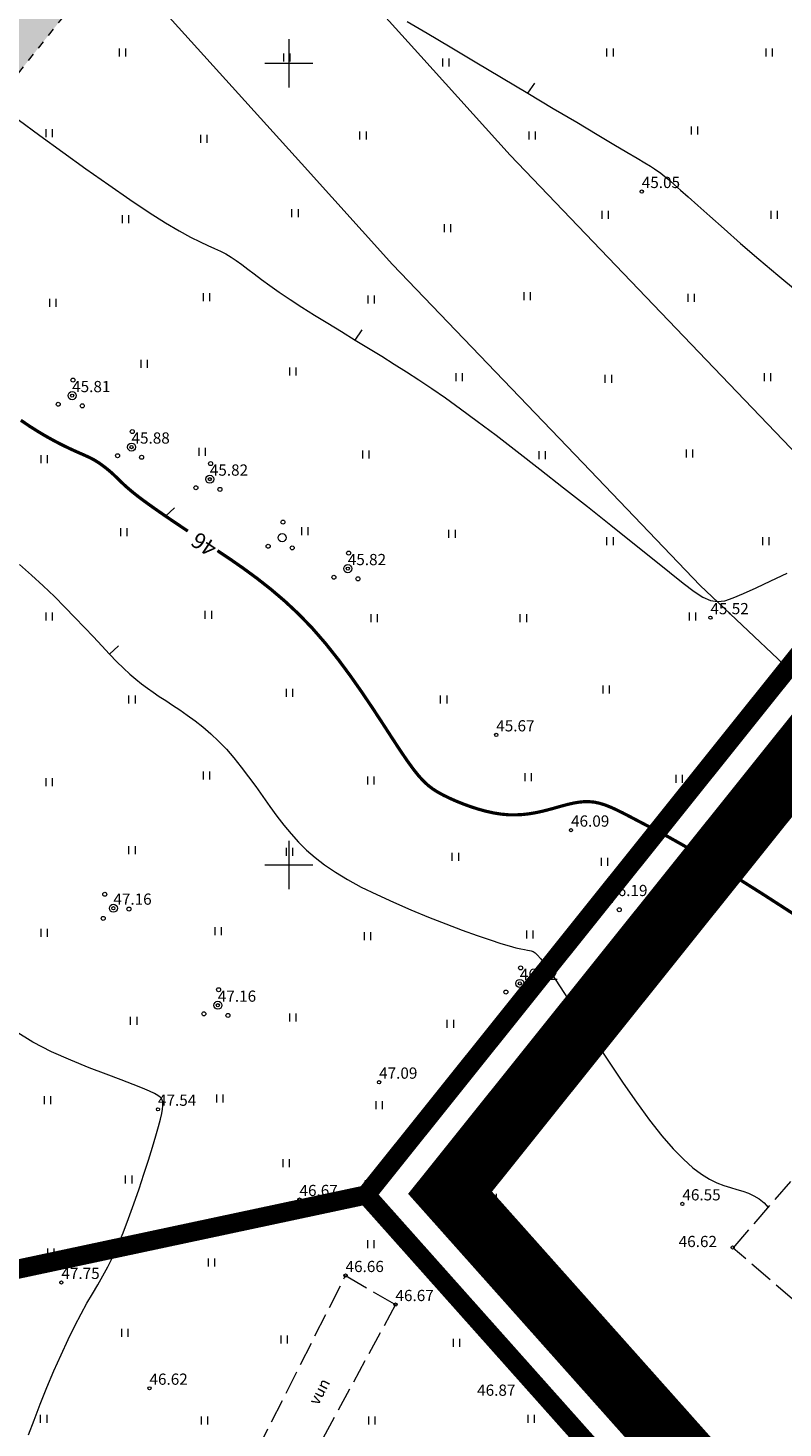
# Model space of a CAD drawing. Extents: x 545213 to 550310, y 6582468 to 6592941.
# Drawn here: x 546534 to 546581, y 6583015 to 6583102 of the extents above; entities that cross this region are included whole.
import ezdxf
from ezdxf.enums import TextEntityAlignment as Align

# ---------------------------------------------------------------- set-up
doc = ezdxf.new("R2010")
doc.units = 0
for name, pattern in [('DASHED', [0.75, 0.5, -0.25]), ('HOONEKK', [4, 3, -1]), ('ISOJ', [0.2, 0.1, 0.1]), ('ISOPOHI', [0.2, 0.1, 0.1]), ('KRUUSKILL', [2, 1, -1]), ('PIIRID', [7.5, 5, -1, 0.5, -1])]:
    doc.linetypes.add(name, pattern=pattern)
doc.layers.get('0').update_dxf_attribs({"linetype": 'CONTINUOUS'})
for name, color, linetype, lineweight in [('_HALJASTUS', 7, 'CONTINUOUS', 9), ('_HOONE', 7, 'CONTINUOUS', 15), ('_HORISONTAAL', 7, 'CONTINUOUS', 5), ('_KORGUS', 7, 'CONTINUOUS', 9), ('_PIIRITÄHIS', 7, 'CONTINUOUS', 9), ('_PUU', 7, 'CONTINUOUS', 9), ('_RISTID', 7, 'CONTINUOUS', 5), ('_TEE', 7, 'CONTINUOUS', 13), ('D_AJUTINE_KRUNT_JOON', 1, 'DASHED', 25), ('D_PLANALA_DISAIN', 30, 'PIIRID', 50), ('KAITSEVÖÖND_L', 7, 'TRAATAED', 18), ('KATASTER', 1, 'CONTINUOUS', 25), ('KATASTER_LAHTE', 1, 'CONTINUOUS', 35)]:
    doc.layers.add(name, color=color, linetype=linetype, lineweight=lineweight)
doc.layers.add('TEEPIND_OLEV_LAHTE', color=252, linetype='CONTINUOUS')
doc.layers.get('0').off()
doc.styles.add('ITALIC', font='italic.shx')
doc.styles.add('ROMANS', font='ROMANS.shx')
doc.linetypes.add('TRAATAED', pattern='A,1.5,-1,[144,geodeet.shx,S=0.5,R=0,X=0,Y=0],-1,1.5', length=5)

# ---------------------------------------------------------------- blocks, each defined once
blk = doc.blocks.new('mettoru')
blk.add_line((0, 0.5), (0, 1.75))
at = {"const_width": 0.1875}
blk.add_lwpolyline([(-0.09375, 1.75, 1), (0.09375, 1.75, 1)], format="xyb", close=True, dxfattribs=at)
blk.add_circle((0, 0), 0.5)
blk = doc.blocks.new('38')
for centre, radius in [((0.1, 1.94), 0.25), ((0, 0), 0.5), ((-1.74, -1.07), 0.25), ((1.26, -1.27), 0.25)]:
    blk.add_circle(centre, radius)
blk = doc.blocks.new('41')
for p, q in [((-0.39, -0.5), (-0.39, 0.5)), ((0.41, -0.5), (0.41, 0.5))]:
    blk.add_line(p, q)
blk = doc.blocks.new('rist')
for p, q in [((0, 3), (0, -3)), ((-3, 0), (3, 0))]:
    blk.add_line(p, q)

msp = doc.modelspace()

# ---------------------------------------------------------------- hatches: boundary and pattern name
at = {"layer": 'TEEPIND_OLEV_LAHTE', "ltscale": 0.5}
msp.add_hatch(color=256, dxfattribs=at).paths.add_polyline_path([(546495.92, 6583063.56), (546503.69, 6583067.08), (546510.09, 6583072.26), (546511.51, 6583073.68), (546521.12, 6583084.11), (546531.28, 6583097.04), (546537.34, 6583104.65), (546549.72, 6583120.94), (546554.54, 6583127.06), (546568.53, 6583148.34), (546566.05, 6583150.02), (546559.08, 6583141.12), (546546.29, 6583123.1), (546534.4, 6583106.88), (546528.9, 6583098.79), (546518.15, 6583085.48), (546508.02, 6583074.99), (546502.59, 6583070.39), (546501.92, 6583069.87), (546495.55, 6583066.91), (546488.47, 6583065), (546470.13, 6583063.97), (546446.33, 6583063.46), (546422.7, 6583062.77), (546414.67, 6583060.86), (546409.31, 6583057.72), (546403.07, 6583051.22), (546399.76, 6583044.49), (546398.12, 6583036.59), (546396.85, 6583026.89), (546395.51, 6583008.75), (546395.48, 6582997.55), (546396.81, 6582989.84), (546399.51, 6582983.91), (546401.75, 6582980.79), (546406.14, 6582975.82), (546409.56, 6582971.53), (546412.94, 6582966.01), (546414.748, 6582956.883), (546418.216, 6582956.883), (546416.586, 6582966.456), (546415.51, 6582970.07), (546411.17, 6582974.99), (546403.77, 6582984.06), (546402.72, 6582985.8), (546399.92, 6582991.2), (546398.76, 6582997.28), (546398.7, 6583007.58), (546400.14, 6583026.42), (546401.22, 6583035.85), (546403.09, 6583043.03), (546405.96, 6583049.61), (546411.14, 6583054.66), (546416.26, 6583057.5), (546423.32, 6583059.37), (546447.16, 6583060.53), (546470.36, 6583060.57), (546489.16, 6583061.98)])

# ---------------------------------------------------------------- linework, layer by layer
at = {"layer": '_HOONE', "linetype": 'HOONEKK', "ltscale": 0.5}
msp.add_lwpolyline([(546583.038, 6583021.515), (546577.698, 6583026.105), (546581.638, 6583030.655)], dxfattribs=at)
msp.add_lwpolyline([(546556.65, 6583022.58), (546549.97, 6583010.26), (546547.12, 6583011.7), (546553.54, 6583024.39)], close=True, dxfattribs=at)
at = {"layer": '_HORISONTAAL', "linetype": 'ISOPOHI', "ltscale": 0.5}
for points in [[(546557.38, 6583102.613), (546558.62, 6583101.881), (546560.056, 6583101.028), (546561.624, 6583100.094), (546563.26, 6583099.117), (546564.901, 6583098.136), (546566.483, 6583097.19), (546567.943, 6583096.318), (546569.215, 6583095.557), (546570.254, 6583094.939), (546571.073, 6583094.451), (546571.705, 6583094.075), (546572.181, 6583093.789), (546572.533, 6583093.575), (546572.792, 6583093.413), (546572.99, 6583093.281), (546573.158, 6583093.161), (546573.325, 6583093.032), (546573.514, 6583092.878), (546573.745, 6583092.681), (546574.039, 6583092.425), (546574.414, 6583092.092), (546574.892, 6583091.667), (546575.492, 6583091.132), (546576.235, 6583090.47), (546577.132, 6583089.674), (546578.161, 6583088.769), (546579.288, 6583087.792), (546580.483, 6583086.777), (546581.714, 6583085.761)], [(546533.133, 6583096.487), (546534.49, 6583095.492), (546535.917, 6583094.454), (546537.363, 6583093.415), (546538.776, 6583092.415), (546540.105, 6583091.496), (546541.297, 6583090.698), (546542.315, 6583090.053), (546543.169, 6583089.548), (546543.879, 6583089.158), (546544.47, 6583088.859), (546544.963, 6583088.629), (546545.381, 6583088.443), (546545.745, 6583088.278), (546546.079, 6583088.109), (546546.403, 6583087.918), (546546.73, 6583087.698), (546547.072, 6583087.449), (546547.44, 6583087.169), (546547.846, 6583086.858), (546548.302, 6583086.514), (546548.819, 6583086.136), (546549.408, 6583085.723), (546550.077, 6583085.275), (546550.815, 6583084.798), (546551.605, 6583084.299), (546552.432, 6583083.785), (546553.28, 6583083.263), (546554.134, 6583082.741), (546554.977, 6583082.226), (546555.794, 6583081.725), (546556.576, 6583081.241), (546557.34, 6583080.759), (546558.111, 6583080.259), (546558.913, 6583079.722), (546559.771, 6583079.127), (546560.709, 6583078.456), (546561.751, 6583077.688), (546562.922, 6583076.805), (546564.234, 6583075.796), (546565.652, 6583074.691), (546567.128, 6583073.53), (546568.615, 6583072.351), (546570.067, 6583071.195), (546571.436, 6583070.1), (546572.674, 6583069.107), (546573.735, 6583068.253), (546574.587, 6583067.572), (546575.262, 6583067.059), (546575.811, 6583066.704), (546576.28, 6583066.497), (546576.719, 6583066.426), (546577.177, 6583066.481), (546577.702, 6583066.651), (546578.343, 6583066.924), (546579.134, 6583067.289), (546580.051, 6583067.723), (546581.054, 6583068.204)], [(546533.209, 6583068.738), (546533.967, 6583068.079), (546534.696, 6583067.413), (546535.391, 6583066.746), (546536.051, 6583066.086), (546536.676, 6583065.439), (546537.267, 6583064.814), (546537.822, 6583064.218), (546538.343, 6583063.658), (546538.83, 6583063.142), (546539.281, 6583062.677), (546539.7, 6583062.269), (546540.092, 6583061.909), (546540.465, 6583061.59), (546540.828, 6583061.3), (546541.188, 6583061.031), (546541.553, 6583060.774), (546541.931, 6583060.517), (546542.331, 6583060.253), (546542.757, 6583059.973), (546543.207, 6583059.671), (546543.675, 6583059.345), (546544.157, 6583058.991), (546544.646, 6583058.606), (546545.139, 6583058.186), (546545.629, 6583057.727), (546546.111, 6583057.228), (546546.582, 6583056.685), (546547.042, 6583056.108), (546547.493, 6583055.505), (546547.938, 6583054.888), (546548.378, 6583054.266), (546548.816, 6583053.65), (546549.253, 6583053.049), (546549.693, 6583052.474), (546550.139, 6583051.932), (546550.602, 6583051.419), (546551.097, 6583050.93), (546551.637, 6583050.458), (546552.235, 6583049.998), (546552.906, 6583049.542), (546553.662, 6583049.086), (546554.518, 6583048.623), (546555.479, 6583048.149), (546556.52, 6583047.672), (546557.606, 6583047.203), (546558.705, 6583046.751), (546559.782, 6583046.326), (546560.804, 6583045.94), (546561.738, 6583045.602), (546562.549, 6583045.322), (546563.213, 6583045.107), (546563.74, 6583044.95), (546564.15, 6583044.841), (546564.462, 6583044.769), (546564.695, 6583044.724), (546564.869, 6583044.695), (546565.002, 6583044.673), (546565.115, 6583044.645), (546565.224, 6583044.601), (546565.347, 6583044.52), (546565.496, 6583044.381), (546565.687, 6583044.161), (546565.933, 6583043.84), (546566.248, 6583043.395), (546566.648, 6583042.805), (546567.146, 6583042.047), (546567.75, 6583041.112), (546568.445, 6583040.034), (546569.207, 6583038.858), (546570.014, 6583037.63), (546570.845, 6583036.396), (546571.676, 6583035.201), (546572.485, 6583034.092), (546573.25, 6583033.112), (546573.954, 6583032.299), (546574.597, 6583031.641), (546575.186, 6583031.12), (546575.726, 6583030.716), (546576.225, 6583030.41), (546576.687, 6583030.18), (546577.12, 6583030.008), (546577.529, 6583029.874), (546577.92, 6583029.758), (546578.293, 6583029.646), (546578.649, 6583029.521), (546578.989, 6583029.369), (546579.312, 6583029.176), (546579.619, 6583028.925), (546579.885, 6583028.631)], [(546533.79, 6583014.451), (546534.124, 6583015.382), (546534.507, 6583016.378), (546534.924, 6583017.407), (546535.363, 6583018.44), (546535.809, 6583019.446), (546536.249, 6583020.394), (546536.67, 6583021.253), (546537.061, 6583022.002), (546537.424, 6583022.66), (546537.766, 6583023.255), (546538.092, 6583023.815), (546538.407, 6583024.368), (546538.718, 6583024.943), (546539.031, 6583025.567), (546539.35, 6583026.268), (546539.68, 6583027.066), (546540.015, 6583027.94), (546540.347, 6583028.86), (546540.67, 6583029.796), (546540.976, 6583030.719), (546541.257, 6583031.597), (546541.506, 6583032.403), (546541.716, 6583033.105), (546541.88, 6583033.682), (546542.002, 6583034.141), (546542.087, 6583034.5), (546542.138, 6583034.773), (546542.162, 6583034.978), (546542.161, 6583035.129), (546542.142, 6583035.244), (546542.108, 6583035.339), (546542.06, 6583035.427), (546541.979, 6583035.519), (546541.844, 6583035.622), (546541.631, 6583035.746), (546541.318, 6583035.897), (546540.883, 6583036.085), (546540.302, 6583036.317), (546539.553, 6583036.601), (546538.626, 6583036.945), (546537.56, 6583037.351), (546536.408, 6583037.82), (546535.222, 6583038.355), (546534.053, 6583038.955), (546532.954, 6583039.624)]]:
    msp.add_lwpolyline(points, dxfattribs=at)
at = {"layer": '_HORISONTAAL', "linetype": 'ISOJ', "ltscale": 0.5}
for points in [[(546564.901, 6583098.136), (546565.338, 6583098.767)], [(546554.134, 6583082.741), (546554.571, 6583083.372)], [(546542.313, 6583071.764), (546542.881, 6583072.28)], [(546538.83, 6583063.142), (546539.398, 6583063.658)]]:
    msp.add_lwpolyline(points, dxfattribs=at)
at = {"layer": '_HORISONTAAL', "linetype": 'ISOPOHI', "ltscale": 0.5, "const_width": 0.2}
for points in [[(546543.71, 6583070.823), (546543.458, 6583070.99), (546542.86, 6583071.392), (546542.313, 6583071.764), (546541.816, 6583072.107), (546541.371, 6583072.421), (546540.976, 6583072.707), (546540.633, 6583072.965), (546540.339, 6583073.196), (546540.089, 6583073.403), (546539.875, 6583073.589), (546539.69, 6583073.759), (546539.528, 6583073.914), (546539.38, 6583074.059), (546539.239, 6583074.196), (546539.099, 6583074.331), (546538.953, 6583074.464), (546538.802, 6583074.596), (546538.645, 6583074.724), (546538.485, 6583074.849), (546538.323, 6583074.969), (546538.159, 6583075.082), (546537.995, 6583075.187), (546537.832, 6583075.283), (546537.67, 6583075.369), (546537.504, 6583075.45), (546537.328, 6583075.53), (546537.136, 6583075.615), (546536.922, 6583075.708), (546536.681, 6583075.816), (546536.406, 6583075.942), (546536.091, 6583076.093), (546535.732, 6583076.271), (546535.329, 6583076.483), (546534.883, 6583076.731), (546534.396, 6583077.019), (546533.868, 6583077.352), (546533.303, 6583077.734)], [(546582.177, 6583046.479), (546579.534, 6583048.186), (546577.438, 6583049.509), (546575.806, 6583050.507), (546574.558, 6583051.243), (546573.61, 6583051.776), (546572.88, 6583052.166), (546572.287, 6583052.475), (546571.759, 6583052.752), (546571.279, 6583053.005), (546570.84, 6583053.233), (546570.436, 6583053.434), (546570.061, 6583053.604), (546569.708, 6583053.743), (546569.372, 6583053.848), (546569.046, 6583053.917), (546568.725, 6583053.948), (546568.405, 6583053.947), (546568.087, 6583053.917), (546567.767, 6583053.863), (546567.444, 6583053.791), (546567.116, 6583053.706), (546566.781, 6583053.613), (546566.438, 6583053.516), (546566.085, 6583053.421), (546565.72, 6583053.331), (546565.343, 6583053.252), (546564.953, 6583053.188), (546564.548, 6583053.144), (546564.128, 6583053.123), (546563.692, 6583053.13), (546563.237, 6583053.17), (546562.766, 6583053.245), (546562.284, 6583053.352), (546561.799, 6583053.485), (546561.32, 6583053.64), (546560.853, 6583053.811), (546560.407, 6583053.992), (546559.99, 6583054.179), (546559.61, 6583054.366), (546559.271, 6583054.551), (546558.962, 6583054.749), (546558.668, 6583054.976), (546558.376, 6583055.25), (546558.071, 6583055.588), (546557.738, 6583056.008), (546557.363, 6583056.528), (546556.932, 6583057.163), (546556.433, 6583057.925), (546555.87, 6583058.795), (546555.247, 6583059.745), (546554.572, 6583060.749), (546553.85, 6583061.78), (546553.087, 6583062.812), (546552.289, 6583063.818), (546551.462, 6583064.771), (546550.613, 6583065.651), (546549.751, 6583066.457), (546548.884, 6583067.196), (546548.022, 6583067.874), (546547.174, 6583068.497), (546546.35, 6583069.071), (546545.558, 6583069.602)]]:
    msp.add_lwpolyline(points, dxfattribs=at)
at = {"layer": '_KORGUS', "ltscale": 0.5}
for centre in [(546572, 6583092), (546536.5, 6583079.27), (546540.2, 6583076.06), (546545.08, 6583074.06), (546553.68, 6583068.48), (546576.28, 6583065.42), (546562.93, 6583058.11), (546567.59, 6583052.17), (546539.07, 6583047.3), (546569.97, 6583047.84), (546564.4, 6583042.61), (546545.58, 6583041.25), (546555.63, 6583036.45), (546541.85, 6583034.76), (546563.14, 6583033.51), (546550.67, 6583029.13), (546574.53, 6583028.86), (546577.66, 6583026.14), (546535.83, 6583023.96), (546553.54, 6583024.39), (546556.65, 6583022.58), (546565.03, 6583017.89), (546541.32, 6583017.36)]:
    msp.add_circle(centre, 0.1, dxfattribs=at)
at = {"layer": '_TEE', "linetype": 'KRUUSKILL', "ltscale": 0.5}
msp.add_lwpolyline([(546415.51, 6582970.07), (546411.17, 6582974.99), (546403.77, 6582984.06), (546402.72, 6582985.8), (546399.92, 6582991.2), (546398.76, 6582997.28), (546398.7, 6583007.58), (546400.14, 6583026.42), (546401.22, 6583035.85), (546403.09, 6583043.03), (546405.96, 6583049.61), (546411.14, 6583054.66), (546416.26, 6583057.5), (546423.32, 6583059.37), (546447.16, 6583060.53), (546470.36, 6583060.57), (546489.16, 6583061.98), (546495.92, 6583063.56), (546503.69, 6583067.08), (546510.09, 6583072.26), (546511.51, 6583073.68), (546521.12, 6583084.11), (546531.28, 6583097.04), (546537.34, 6583104.65)], dxfattribs=at)
at = {"layer": 'D_AJUTINE_KRUNT_JOON', "ltscale": 5}
msp.add_lwpolyline([(546520.84, 6583022.17), (546554.82, 6583029.42)], dxfattribs=at)
at = {"layer": 'D_PLANALA_DISAIN', "color": 30, "lineweight": -3, "ltscale": 0.75, "const_width": 4, "flags": 128}
msp.add_lwpolyline([(546618.799, 6583102.98), (546565.064, 6583157.736), (546241.585, 6583042.401), (546165.466, 6582967.515), (546280.598, 6582828.684), (546222.257, 6582758.011), (546236.117, 6582740.661), (546246.28, 6582727.937), (546360.396, 6582585.075), (546527.872, 6582676.138), (546586.37, 6582707.819), (546667.585, 6582751.803), (546716.984, 6582778.556), (546766.499, 6582805.373), (546781.739, 6582813.626), (546832.579, 6582841.309), (546855.737, 6582853.975), (546861.759, 6582859.507), (546868.965, 6582863.397), (547067.244, 6582970.427), (547036.901, 6582976.159), (546994.415, 6582984.377), (546919.205, 6583003.167), (546890.204, 6583010.031), (546815.103, 6583026.298), (546769.504, 6583036.326), (546732.164, 6583046.462), (546703.486, 6583055.318), (546669.463, 6583069.358), (546647.156, 6583044.879), (546596.195, 6582988.957), (546560.053, 6583029.558), (546604.942, 6583085.662)], close=True, dxfattribs=at)
at = {"layer": 'KAITSEVÖÖND_L', "flags": 128}
for points in [[(546503.256, 6583163.593), (546514.985, 6583149.882), (546531.176, 6583131.052), (546540.246, 6583120.353), (546558.223, 6583100.454), (546563.799, 6583094.267), (546575.558, 6583081.986), (546582.694, 6583074.523), (546590.247, 6583067.382), (546602.048, 6583056.791), (546613.643, 6583048.587), (546629.027, 6583038.748), (546643.542, 6583030.822), (546659.63, 6583023.114), (546676.395, 6583016.277), (546688.323, 6583012.07), (546700.048, 6583008.235), (546717.443, 6583002.94), (546738.025, 6582997.22), (546754.404, 6582992.977), (546776.81, 6582987.908), (546787.876, 6582985.415), (546812.984, 6582979.899), (546823.982, 6582977.637), (546837.832, 6582974.661), (546851.87, 6582971.529), (546870.931, 6582967.209), (546886.043, 6582963.778), (546900.183, 6582960.409), (546918.915, 6582955.689), (546934.501, 6582951.835), (546955.842, 6582946.512), (546973.839, 6582942.005), (546992.321, 6582938.02), (547009.648, 6582934.491), (547026.926, 6582931.177), (547040.455, 6582928.93), (547053.808, 6582926.671), (547063.663, 6582925.461), (547085.242, 6582922.785)], [(546495.657, 6583157.093), (546507.394, 6583143.372), (546523.57, 6583124.559), (546532.72, 6583113.766), (546550.799, 6583093.755), (546556.472, 6583087.46), (546568.332, 6583075.073), (546575.64, 6583067.429), (546583.471, 6583060.027), (546595.799, 6583048.962), (546608.058, 6583040.289), (546623.931, 6583030.137), (546638.982, 6583021.918), (546655.578, 6583013.967), (546672.841, 6583006.927), (546685.105, 6583002.601), (546697.037, 6582998.698), (546714.647, 6582993.338), (546735.432, 6582987.561), (546752.046, 6582983.258), (546774.608, 6582978.154), (546785.704, 6582975.654), (546810.904, 6582970.118), (546821.924, 6582967.851), (546835.693, 6582964.892), (546849.676, 6582961.773), (546868.719, 6582957.457), (546883.777, 6582954.038), (546897.802, 6582950.696), (546916.493, 6582945.987), (546932.091, 6582942.13), (546953.417, 6582936.811), (546971.57, 6582932.265), (546990.27, 6582928.233), (547007.708, 6582924.681), (547025.165, 6582921.332), (547038.801, 6582919.068), (547052.364, 6582916.773), (547062.438, 6582915.536), (547084.012, 6582912.861)]]:
    msp.add_lwpolyline(points, dxfattribs=at)
at = {"layer": 'KATASTER', "linetype": 'Continuous'}
msp.add_lwpolyline([(546814.25, 6583022.39), (546768.55, 6583032.44), (546731.05, 6583042.62), (546702.13, 6583051.55), (546670.53, 6583064.59), (546596.16, 6582982.98), (546554.82, 6583029.42), (546613.46, 6583102.71), (546564, 6583153.11), (546270.49, 6583048.45), (546243.76, 6583038.93), (546170.89, 6582967.24), (546191.44, 6582942.45), (546202.93, 6582928.59), (546227.19, 6582899.35), (546251.45, 6582870.1), (546285.79, 6582828.69)], dxfattribs=at)
at = {"layer": 'KATASTER_LAHTE', "const_width": 1.2}
for points in [[(546361.43, 6582590.19), (546482.79, 6582867.04), (546361.37, 6582896.58), (546399.65, 6583051.72), (546520.84, 6583022.17), (546554.82, 6583029.42), (546613.46, 6583102.71), (546564, 6583153.11), (546270.49, 6583048.45), (546243.76, 6583038.93), (546170.89, 6582967.24), (546191.44, 6582942.45), (546202.93, 6582928.59), (546227.19, 6582899.35), (546251.45, 6582870.1), (546285.79, 6582828.69), (546257.92, 6582794.93), (546227.41, 6582757.97), (546361.43, 6582590.19)], [(546670.53, 6583064.59), (546702.13, 6583051.55), (546731.05, 6583042.62), (546768.55, 6583032.44), (546805.329, 6583024.352), (546757.679, 6582951.393), (546540.84, 6582687.71), (546452.46, 6582639.85), (546361.43, 6582590.19), (546482.79, 6582867.04), (546520.84, 6583022.17), (546554.82, 6583029.42), (546596.16, 6582982.98), (546670.53, 6583064.59)]]:
    msp.add_lwpolyline(points, dxfattribs=at)

# ---------------------------------------------------------------- block references
at = {"layer": '_HALJASTUS', "xscale": 0.5, "yscale": 0.5, "zscale": 0.5}
for p in [(546539.649, 6583100.663), (546549.878, 6583100.353), (546570.026, 6583100.663), (546579.945, 6583100.663), (546559.797, 6583100.043), (546535.07, 6583095.646), (546544.712, 6583095.292), (546554.631, 6583095.499), (546565.17, 6583095.499), (546575.296, 6583095.809), (546539.823, 6583090.276), (546550.394, 6583090.645), (546569.716, 6583090.542), (546580.255, 6583090.542), (546559.9, 6583089.715), (546535.309, 6583085.068), (546544.886, 6583085.421), (546555.147, 6583085.274), (546564.86, 6583085.481), (546575.089, 6583085.378), (546540.992, 6583081.246), (546550.259, 6583080.774), (546560.624, 6583080.42), (546569.923, 6583080.317), (546579.842, 6583080.42), (546534.76, 6583075.3), (546544.608, 6583075.773), (546554.805, 6583075.61), (546565.79, 6583075.566), (546574.986, 6583075.669), (546539.72, 6583070.756), (546551.014, 6583070.815), (546560.178, 6583070.652), (546570.026, 6583070.195), (546579.738, 6583070.195), (546535.07, 6583065.488), (546544.99, 6583065.592), (546575.16, 6583065.488), (546555.322, 6583065.385), (546564.621, 6583065.385), (546540.237, 6583060.324), (546550.052, 6583060.738), (546559.661, 6583060.324), (546569.787, 6583060.944), (546535.07, 6583055.16), (546544.886, 6583055.574), (546555.115, 6583055.264), (546564.931, 6583055.47), (546574.334, 6583055.367), (546540.237, 6583050.926), (546550.052, 6583050.823), (546560.385, 6583050.513), (546569.684, 6583050.203), (546534.76, 6583045.762), (546545.609, 6583045.865), (546554.909, 6583045.555), (546565.034, 6583045.659), (546540.34, 6583040.288), (546550.259, 6583040.495), (546560.075, 6583040.082), (546534.967, 6583035.331), (546545.713, 6583035.434), (546555.632, 6583035.021), (546549.846, 6583031.406), (546540.03, 6583030.373), (546555.115, 6583026.345), (546535.174, 6583025.829), (546545.196, 6583025.209), (546539.793, 6583020.82), (546549.712, 6583020.407), (546560.457, 6583020.2), (546534.73, 6583015.449), (546544.752, 6583015.346), (546555.188, 6583015.346), (546565.107, 6583015.449)]:
    msp.add_blockref('41', p, dxfattribs=at)
at = {"layer": '_PIIRITÄHIS', "xscale": 0.5, "yscale": 0.5, "zscale": 0.5}
msp.add_blockref('mettoru', (546554.797, 6583029.381), dxfattribs=at)
at = {"layer": '_PUU', "xscale": 0.5, "yscale": 0.5, "zscale": 0.5}
for p in [(546536.5, 6583079.27), (546540.2, 6583076.06), (546545.08, 6583074.06), (546549.586, 6583070.413), (546553.68, 6583068.48), (546569.97, 6583047.84), (546564.4, 6583042.61), (546545.58, 6583041.25)]:
    msp.add_blockref('38', p, dxfattribs=at)
at = {"layer": '_PUU', "xscale": 0.5, "yscale": 0.5, "zscale": 0.5, "rotation": 270}
msp.add_blockref('38', (546539.07, 6583047.3), dxfattribs=at)
at = {"layer": '_RISTID', "ltscale": 0.1, "xscale": 0.5, "yscale": 0.5, "zscale": 0.5}
for p in [(546550, 6583100), (546550, 6583050)]:
    msp.add_blockref('rist', p, dxfattribs=at)

# ---------------------------------------------------------------- texts
at = {"layer": '_HALJASTUS', "ltscale": 0.5, "style": 'ROMANS'}
for p in [(546561.905, 6583028.973), (546572.067, 6583016.245)]:
    msp.add_text('õu', height=0.7, dxfattribs=at).set_placement(p)
at = {"layer": '_HOONE', "linetype": 'HOONEKK', "ltscale": 0.5, "style": 'ROMANS'}
msp.add_text('vun', height=0.7, rotation=62.51544, dxfattribs=at).set_placement((546551.834, 6583016.257))
at = {"layer": '_HORISONTAAL', "linetype": 'ISOPOHI', "ltscale": 0.5, "style": 'ROMANS'}
msp.add_text('46', height=1, rotation=146.56797, dxfattribs=at).set_placement((546545.628, 6583069.991))
at = {"layer": '_KORGUS', "ltscale": 0.5, "style": 'ITALIC'}
for s, p in [('45.05', (546572, 6583092)), ('45.81', (546536.5, 6583079.27)), ('45.88', (546540.2, 6583076.06)), ('45.82', (546545.08, 6583074.06)), ('45.82', (546553.68, 6583068.48)), ('45.52', (546576.28, 6583065.42)), ('45.67', (546562.93, 6583058.11)), ('46.09', (546567.59, 6583052.17)), ('47.16', (546539.07, 6583047.3)), ('46.19', (546569.97, 6583047.84)), ('46.62', (546564.4, 6583042.61)), ('47.16', (546545.58, 6583041.25)), ('47.09', (546555.63, 6583036.45)), ('47.54', (546541.85, 6583034.76)), ('46.97', (546563.14, 6583033.51)), ('46.67', (546550.67, 6583029.13)), ('46.55', (546574.53, 6583028.86)), ('46.62', (546574.3, 6583025.948)), ('47.75', (546535.83, 6583023.96)), ('46.66', (546553.54, 6583024.39)), ('46.67', (546556.65, 6583022.58)), ('46.62', (546541.32, 6583017.36)), ('46.87', (546561.739, 6583016.675))]:
    msp.add_text(s, height=0.7, dxfattribs=at).set_placement(p, align=Align.BOTTOM_LEFT)

doc.saveas('drawing.dxf')
